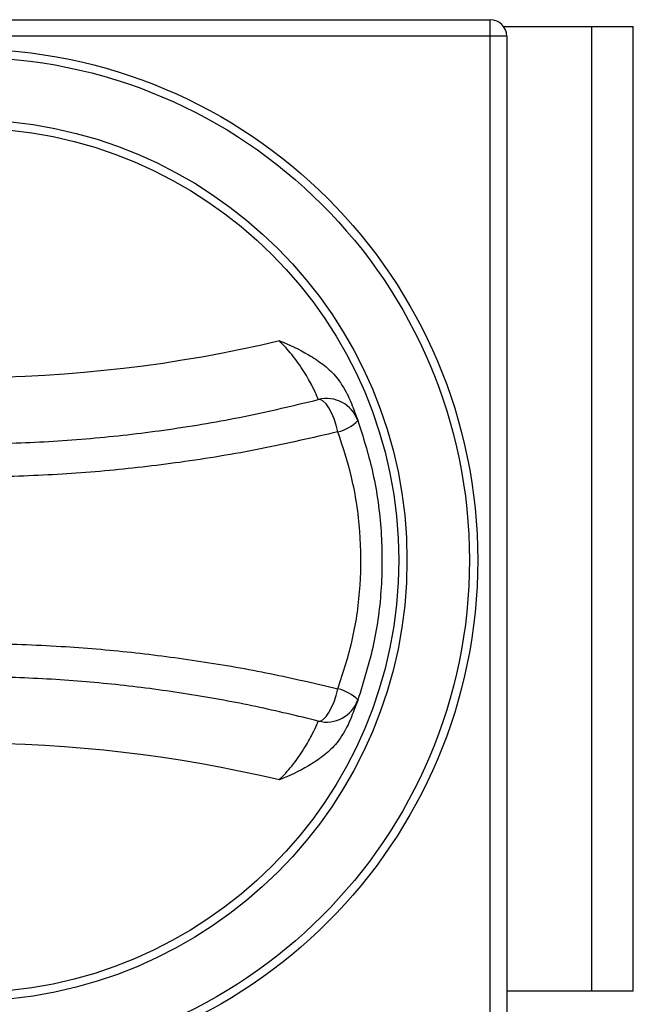
# Model space of a CAD drawing. Units: millimetres. Extents: x 880 to 1596, y 250 to 751.
# Drawn here: x 1091 to 1128, y 357 to 416 of the extents above; entities that cross this region are included whole.
import ezdxf

# ---------------------------------------------------------------- set-up
doc = ezdxf.new("R2010")
doc.units = ezdxf.units.MM

msp = doc.modelspace()

# ---------------------------------------------------------------- linework, layer by layer
at = {"color": 7, "linetype": 'Continuous', "lineweight": 25}
for p, q in [((1055.944, 416.127), (1118.944, 416.127)), ((1118.944, 415.127), (1118.944, 416.127)), ((1119.744, 415.727), (1125.044, 415.727)), ((1125.044, 357.727), (1125.044, 415.727)), ((1125.044, 415.727), (1127.544, 415.727)), ((1127.544, 357.727), (1127.544, 415.727)), ((1118.944, 415.127), (1055.944, 415.127)), ((1118.944, 352.127), (1118.944, 415.127)), ((1119.944, 415.127), (1118.944, 415.127)), ((1119.944, 415.127), (1119.944, 352.127)), ((1125.044, 357.727), (1119.944, 357.727)), ((1127.544, 357.727), (1125.044, 357.727))]:
    msp.add_line(p, q, dxfattribs=at)
at = {"color": 7, "linetype": 'Continuous', "lineweight": 25, "flags": 128}
for points in [[(1109.796, 391.352), (1109.691, 391.751), (1109.562, 392.134), (1109.413, 392.483), (1109.251, 392.784), (1109.082, 393.024), (1108.915, 393.192), (1108.757, 393.282), (1108.613, 393.289)], [(1108.613, 373.965), (1108.757, 373.973), (1108.915, 374.062), (1109.082, 374.231), (1109.251, 374.471), (1109.413, 374.771), (1109.562, 375.121), (1109.691, 375.503), (1109.796, 375.903)]]:
    msp.add_lwpolyline(points, dxfattribs=at)
at = {"color": 7, "linetype": 'Continuous', "lineweight": 25}
for radius in [30.75, 30.25, 26.5, 26]:
    msp.add_circle((1087.444, 383.627), radius, dxfattribs=at)
for centre, radius, start, end in [((1118.944, 415.127), 1, 0, 90), ((1087.444, 476.127), 81.5, 256.64059, 283.35941), ((1109.108, 391.352), 2, 19.62364, 104.33495), ((1109.171, 393.865), 2.59, 283.96067, 314.67374), ((1109.171, 373.39), 2.59, 45.32626, 76.03933), ((1109.108, 375.903), 2, 255.66505, 340.37636), ((1087.444, 291.127), 81.5, 76.64059, 103.35941)]:
    msp.add_arc(centre, radius, start, end, dxfattribs=at)
for points, knots in [([(1108.613, 393.289), (1108.597, 393.33), (1108.565, 393.412), (1108.285, 394.046), (1107.786, 394.949), (1107.092, 395.946), (1106.529, 396.557), (1106.275, 396.833)], [0, 0, 0, 0, 0.205295, 0.41105, 0.617683, 0.827661, 1, 1, 1, 1]), ([(1106.275, 396.833), (1106.28, 396.831), (1106.877, 396.583), (1107.785, 396.17), (1108.891, 395.43), (1109.756, 394.671), (1110.152, 393.975), (1110.377, 393.581)], [0, 0, 0, 0, 0.002627, 0.362558, 0.555256, 0.7475, 1, 1, 1, 1]), ([(1066.275, 393.289), (1067.518, 392.989), (1070.005, 392.387), (1073.905, 391.676), (1077.918, 391.127), (1082.097, 390.759), (1086.381, 390.598), (1090.786, 390.654), (1095.213, 390.942), (1099.706, 391.473), (1104.206, 392.234), (1107.14, 392.937), (1108.613, 393.289)], [0, 0, 0, 0, 0.09285, 0.185693, 0.28087, 0.376043, 0.475712, 0.57538, 0.678307, 0.781239, 0.890172, 1, 1, 1, 1]), ([(1110.377, 393.581), (1110.411, 393.502), (1110.537, 393.21), (1110.716, 392.765), (1110.875, 392.347), (1110.974, 392.075), (1110.986, 392.041), (1110.992, 392.023)], [0, 0, 0, 0, 0.08445, 0.311844, 0.546397, 0.769441, 1, 1, 1, 1]), ([(1110.992, 392.023), (1111.302, 391.044), (1111.964, 388.952), (1112.449, 385.571), (1112.473, 382.048), (1112.025, 378.547), (1111.339, 376.344), (1110.992, 375.231)], [0, 0, 0, 0, 0.18043, 0.385362, 0.595003, 0.79534, 1, 1, 1, 1]), ([(1109.796, 391.352), (1108.251, 390.993), (1105.15, 390.273), (1100.446, 389.501), (1095.787, 388.964), (1091.165, 388.663), (1086.467, 388.593), (1081.884, 388.757), (1077.498, 389.128), (1073.295, 389.678), (1069.137, 390.405), (1066.44, 391.036), (1065.092, 391.352)], [0, 0, 0, 0, 0.10882, 0.218478, 0.318356, 0.418231, 0.521182, 0.624133, 0.71695, 0.809771, 0.904883, 1, 1, 1, 1]), ([(1109.796, 375.903), (1110.118, 376.902), (1110.771, 378.924), (1111.198, 382.123), (1111.181, 385.391), (1110.725, 388.507), (1110.09, 390.451), (1109.796, 391.352)], [0, 0, 0, 0, 0.200296, 0.405162, 0.609631, 0.819233, 1, 1, 1, 1]), ([(1065.092, 375.903), (1066.637, 376.262), (1069.738, 376.982), (1074.442, 377.753), (1079.101, 378.29), (1083.724, 378.592), (1088.421, 378.662), (1093.004, 378.498), (1097.39, 378.127), (1101.593, 377.577), (1105.751, 376.85), (1108.448, 376.219), (1109.796, 375.903)], [0, 0, 0, 0, 0.10882, 0.218478, 0.318357, 0.418231, 0.521182, 0.624133, 0.716951, 0.809771, 0.904883, 1, 1, 1, 1]), ([(1108.613, 373.965), (1107.37, 374.266), (1104.884, 374.867), (1100.983, 375.578), (1096.97, 376.128), (1092.791, 376.495), (1088.507, 376.657), (1084.102, 376.6), (1079.675, 376.313), (1075.182, 375.782), (1070.682, 375.021), (1067.748, 374.318), (1066.275, 373.965)], [0, 0, 0, 0, 0.09285, 0.185693, 0.28087, 0.376042, 0.475712, 0.57538, 0.678307, 0.781239, 0.890172, 1, 1, 1, 1]), ([(1110.992, 375.231), (1110.986, 375.215), (1110.974, 375.182), (1110.878, 374.915), (1110.718, 374.495), (1110.54, 374.052), (1110.411, 373.753), (1110.377, 373.674)], [0, 0, 0, 0, 0.223007, 0.453603, 0.680914, 0.915551, 1, 1, 1, 1]), ([(1106.275, 370.422), (1106.529, 370.698), (1107.092, 371.309), (1107.786, 372.306), (1108.285, 373.209), (1108.565, 373.842), (1108.597, 373.924), (1108.613, 373.965)], [0, 0, 0, 0, 0.172339, 0.382317, 0.58895, 0.794705, 1, 1, 1, 1]), ([(1110.377, 373.674), (1110.152, 373.279), (1109.756, 372.584), (1108.891, 371.825), (1107.785, 371.085), (1106.877, 370.672), (1106.28, 370.424), (1106.275, 370.422)], [0, 0, 0, 0, 0.252496, 0.44474, 0.637441, 0.997373, 1, 1, 1, 1])]:
    msp.add_open_spline(points, degree=3, knots=knots, dxfattribs=at)

doc.saveas('drawing.dxf')
